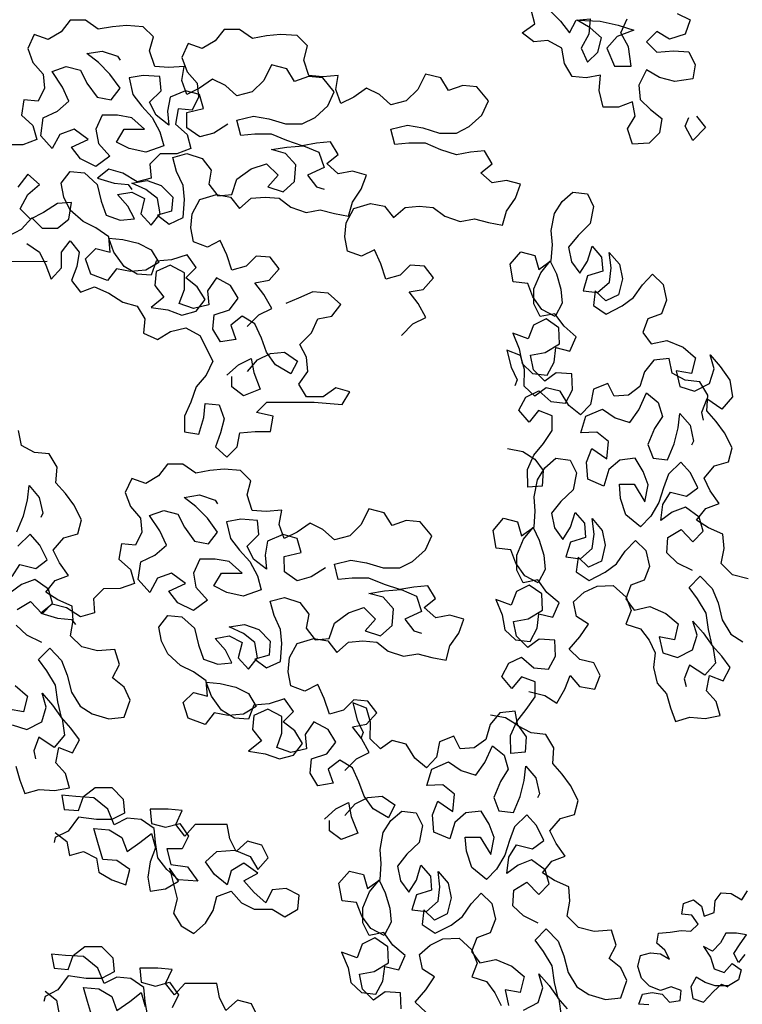
# Model space of a CAD drawing. Extents: x 1358.5 to 1376, y 227.9 to 234.5.
# Drawn here: x 1362.3 to 1363.1, y 231.5 to 232.6 of the extents above; entities that cross this region are included whole.
import ezdxf

# ---------------------------------------------------------------- set-up
doc = ezdxf.new("R2010")
doc.units = 0
doc.header["$MEASUREMENT"] = 0
doc.layers.add('OBJ', color=7, linetype='CONTINUOUS')

msp = doc.modelspace()

# ---------------------------------------------------------------- linework, layer by layer
at = {"layer": 'OBJ', "color": 7}
for points in [[(1363.0231, 232.6135), (1363.0379, 232.6061), (1363.032, 232.5898), (1363.0142, 232.5839), (1362.9994, 232.5927), (1362.9875, 232.5809), (1362.9994, 232.569), (1363.0187, 232.5705), (1363.0365, 232.5691), (1363.0439, 232.5542), (1363.041, 232.5379), (1363.0202, 232.5349), (1363.0024, 232.5394), (1362.9876, 232.5483), (1362.9787, 232.5305), (1362.9802, 232.5141), (1362.9921, 232.5023), (1363.0054, 232.4919), (1363.0025, 232.4756), (1362.9906, 232.4637), (1362.9713, 232.4622), (1362.9654, 232.48), (1362.9743, 232.4949), (1362.9713, 232.5112), (1362.955, 232.5052), (1362.9372, 232.5052), (1362.9327, 232.5245), (1362.9342, 232.5423), (1362.9179, 232.5393), (1362.9016, 232.5408), (1362.8927, 232.5556), (1362.8897, 232.5734), (1362.8734, 232.5823), (1362.8571, 232.5808), (1362.8437, 232.5911), (1362.8585, 232.6015), (1362.8541, 232.6178)], [(1362.8763, 232.6164), (1362.8882, 232.6045), (1362.8986, 232.5912), (1362.906, 232.606), (1362.9223, 232.6075), (1362.9208, 232.5897), (1362.9119, 232.5734), (1362.9194, 232.5571), (1362.9312, 232.569), (1362.9356, 232.5853), (1362.9223, 232.5971), (1362.9075, 232.606), (1362.9341, 232.6045), (1362.9549, 232.6001), (1362.9727, 232.5942), (1362.9534, 232.5868), (1362.9416, 232.5734), (1362.9505, 232.5527), (1362.9698, 232.5527), (1362.9668, 232.5749), (1362.9579, 232.5912), (1362.9653, 232.6075)], [(1362.5259, 232.2515), (1362.5393, 232.2648), (1362.5541, 232.2723), (1362.5452, 232.2886), (1362.5348, 232.3019), (1362.5511, 232.3049), (1362.5629, 232.3182), (1362.5525, 232.3316), (1362.5362, 232.333), (1362.5244, 232.3212), (1362.5081, 232.3167), (1362.5021, 232.3345), (1362.4947, 232.3508), (1362.4799, 232.3434), (1362.4636, 232.3493), (1362.4606, 232.3656), (1362.4621, 232.3819), (1362.4709, 232.3982), (1362.4902, 232.4042), (1362.5065, 232.4012), (1362.5169, 232.3879), (1362.5302, 232.3998), (1362.5466, 232.4012), (1362.5629, 232.3998), (1362.5762, 232.3894), (1362.594, 232.3835), (1362.6103, 232.3865), (1362.6266, 232.382), (1362.643, 232.3791), (1362.6474, 232.3954), (1362.6577, 232.4102), (1362.6637, 232.4266), (1362.6474, 232.431), (1362.631, 232.428), (1362.6177, 232.4399), (1362.631, 232.4503), (1362.6221, 232.4651), (1362.6058, 232.4636), (1362.5895, 232.4606), (1362.5717, 232.4665), (1362.5539, 232.4739), (1362.5346, 232.4739), (1362.5183, 232.4724), (1362.5139, 232.4902), (1362.5331, 232.4946), (1362.5509, 232.4917), (1362.5702, 232.4858), (1362.5895, 232.4858), (1362.6043, 232.4932), (1362.6191, 232.5066), (1362.6265, 232.5229), (1362.6131, 232.5392), (1362.5968, 232.5407), (1362.5805, 232.5347), (1362.5716, 232.5495), (1362.5538, 232.554), (1362.5449, 232.5362), (1362.5316, 232.5228), (1362.5138, 232.5184), (1362.5005, 232.5302), (1362.4856, 232.5376), (1362.4708, 232.5272), (1362.456, 232.5198), (1362.4501, 232.5361), (1362.453, 232.5524), (1362.4352, 232.5509), (1362.4189, 232.5524), (1362.413, 232.5702), (1362.4174, 232.5865), (1362.4055, 232.5983), (1362.3862, 232.5998), (1362.3699, 232.5983), (1362.3536, 232.5953), (1362.3388, 232.6057), (1362.321, 232.6057), (1362.3106, 232.5923), (1362.2958, 232.5834), (1362.2795, 232.5893), (1362.2721, 232.573), (1362.278, 232.5567), (1362.2899, 232.5434), (1362.2914, 232.527), (1362.284, 232.5122), (1362.2677, 232.5137), (1362.2647, 232.4959), (1362.2781, 232.484), (1362.2826, 232.4677), (1362.2663, 232.4618), (1362.247, 232.4618)], [(1362.7041, 232.241), (1362.7174, 232.2544), (1362.7322, 232.2618), (1362.7233, 232.2781), (1362.7129, 232.2914), (1362.7292, 232.2944), (1362.7411, 232.3078), (1362.7307, 232.3211), (1362.7144, 232.3226), (1362.7025, 232.3107), (1362.6862, 232.3062), (1362.6803, 232.324), (1362.6728, 232.3403), (1362.658, 232.3329), (1362.6417, 232.3388), (1362.6387, 232.3551), (1362.6402, 232.3714), (1362.6491, 232.3878), (1362.6683, 232.3937), (1362.6847, 232.3907), (1362.695, 232.3774), (1362.7084, 232.3893), (1362.7247, 232.3908), (1362.741, 232.3893), (1362.7544, 232.379), (1362.7721, 232.373), (1362.7885, 232.376), (1362.8048, 232.3716), (1362.8211, 232.3686), (1362.8255, 232.3849), (1362.8359, 232.3998), (1362.8418, 232.4161), (1362.8255, 232.4205), (1362.8092, 232.4176), (1362.7958, 232.4294), (1362.8092, 232.4398), (1362.8002, 232.4546), (1362.7839, 232.4531), (1362.7676, 232.4501), (1362.7498, 232.456), (1362.732, 232.4634), (1362.7128, 232.4634), (1362.6964, 232.4619), (1362.692, 232.4797), (1362.7113, 232.4842), (1362.729, 232.4812), (1362.7483, 232.4753), (1362.7676, 232.4753), (1362.7824, 232.4828), (1362.7972, 232.4961), (1362.8046, 232.5124), (1362.7913, 232.5287), (1362.775, 232.5302), (1362.7587, 232.5243), (1362.7498, 232.5391), (1362.732, 232.5435), (1362.7231, 232.5257), (1362.7097, 232.5124), (1362.692, 232.5079), (1362.6786, 232.5197), (1362.6638, 232.5271), (1362.6489, 232.5167), (1362.6341, 232.5093), (1362.6282, 232.5256), (1362.6311, 232.5419), (1362.6133, 232.5404), (1362.597, 232.5419), (1362.5911, 232.5597), (1362.5955, 232.576), (1362.5836, 232.5879), (1362.5644, 232.5893), (1362.5481, 232.5878), (1362.5318, 232.5848), (1362.5169, 232.5952), (1362.4991, 232.5952), (1362.4888, 232.5818), (1362.4739, 232.5729), (1362.4576, 232.5788), (1362.4502, 232.5625), (1362.4562, 232.5462), (1362.468, 232.5329), (1362.4695, 232.5166), (1362.4621, 232.5018), (1362.4458, 232.5032), (1362.4429, 232.4854), (1362.4562, 232.4736), (1362.4607, 232.4573), (1362.4444, 232.4513), (1362.4251, 232.4513), (1362.4133, 232.4394), (1362.4148, 232.4231), (1362.3985, 232.4187), (1362.3821, 232.429), (1362.3658, 232.4335), (1362.3525, 232.4231), (1362.3718, 232.4172), (1362.3881, 232.4157), (1362.3925, 232.4098)], [(1362.5035, 232.4857), (1362.4872, 232.4753), (1362.4709, 232.4709), (1362.456, 232.4812), (1362.456, 232.499), (1362.4753, 232.5035), (1362.4708, 232.5198), (1362.4545, 232.5242), (1362.4367, 232.5168), (1362.4338, 232.5005), (1362.4353, 232.4842), (1362.4204, 232.496), (1362.413, 232.5108), (1362.4263, 232.5242), (1362.4248, 232.5405), (1362.4056, 232.542), (1362.3893, 232.539), (1362.3937, 232.5197), (1362.4041, 232.5064), (1362.416, 232.4931), (1362.4249, 232.4768), (1362.4294, 232.4605), (1362.4086, 232.453), (1362.3893, 232.4574), (1362.3745, 232.4648), (1362.3834, 232.4797), (1362.4071, 232.4797), (1362.3923, 232.493), (1362.376, 232.496), (1362.3582, 232.496), (1362.3508, 232.4797), (1362.3537, 232.4633), (1362.3671, 232.4485), (1362.3508, 232.4367), (1362.333, 232.4455), (1362.3226, 232.4589), (1362.3419, 232.4678), (1362.3256, 232.4796), (1362.3092, 232.4737), (1362.3004, 232.4574), (1362.287, 232.4722), (1362.29, 232.4929), (1362.3063, 232.5004), (1362.3196, 232.5122), (1362.3122, 232.5285), (1362.3003, 232.5463), (1362.3166, 232.5523), (1362.3329, 232.5478), (1362.3403, 232.533), (1362.3522, 232.5167), (1362.3685, 232.5138), (1362.3789, 232.5271), (1362.367, 232.5434), (1362.3537, 232.5568), (1362.3403, 232.5671), (1362.3581, 232.5701), (1362.3759, 232.5642), (1362.3789, 232.5597)], [(1363.0454, 232.4949), (1363.0558, 232.4816), (1363.041, 232.4668), (1363.0321, 232.4831), (1363.0366, 232.4934)], [(1362.526, 232.1996), (1362.5378, 232.2129), (1362.5526, 232.2204), (1362.569, 232.2219), (1362.5838, 232.2115), (1362.5764, 232.1967), (1362.5586, 232.207), (1362.5482, 232.2218), (1362.5423, 232.2381), (1362.5348, 232.2544), (1362.52, 232.2633), (1362.5067, 232.2529), (1362.5126, 232.2366), (1362.4948, 232.2337), (1362.4859, 232.2485), (1362.4874, 232.2648), (1362.5052, 232.2707), (1362.5155, 232.2841), (1362.5066, 232.2989), (1362.4903, 232.3078), (1362.4799, 232.2929), (1362.4814, 232.2766), (1362.4636, 232.2722), (1362.4473, 232.2781), (1362.4532, 232.2944), (1362.4532, 232.3137), (1362.4369, 232.3226), (1362.4206, 232.3151), (1362.4191, 232.2988), (1362.4295, 232.2855), (1362.4147, 232.2736), (1362.434, 232.2707), (1362.4503, 232.2647), (1362.4666, 232.2692), (1362.477, 232.2826), (1362.4681, 232.2974), (1362.4547, 232.3078), (1362.4666, 232.3196), (1362.4562, 232.3344), (1362.4384, 232.3285), (1362.4206, 232.327), (1362.4147, 232.3107), (1362.3984, 232.3121), (1362.3835, 232.321), (1362.3716, 232.3373), (1362.3657, 232.3536), (1362.382, 232.3522), (1362.3998, 232.3477), (1362.4146, 232.3403), (1362.4236, 232.3255), (1362.4087, 232.3166), (1362.3909, 232.3151), (1362.3746, 232.3181), (1362.3643, 232.3047), (1362.345, 232.3121), (1362.339, 232.3299), (1362.3509, 232.3418), (1362.3672, 232.3373), (1362.3657, 232.3551), (1362.3509, 232.3655), (1362.336, 232.3729), (1362.3212, 232.3862), (1362.3138, 232.401), (1362.3108, 232.4173), (1362.3211, 232.4307), (1362.3375, 232.4292), (1362.3523, 232.4159), (1362.3568, 232.3966), (1362.3627, 232.3803), (1362.379, 232.3744), (1362.3953, 232.3759), (1362.3879, 232.3907), (1362.376, 232.4041), (1362.3923, 232.407), (1362.4072, 232.3996), (1362.4027, 232.3818), (1362.4146, 232.3685), (1362.425, 232.3819), (1362.422, 232.3997), (1362.4086, 232.41), (1362.3923, 232.4174), (1362.4101, 232.4204), (1362.4264, 232.4145), (1362.4398, 232.4012), (1362.4383, 232.3848), (1362.422, 232.3804), (1362.4354, 232.37), (1362.4517, 232.3774), (1362.4531, 232.3982), (1362.4516, 232.4145), (1362.4442, 232.4308), (1362.4398, 232.4471), (1362.4561, 232.4516), (1362.4739, 232.4457), (1362.4842, 232.4323), (1362.4813, 232.416), (1362.4917, 232.4027), (1362.508, 232.4042), (1362.5139, 232.422), (1362.5302, 232.4339), (1362.548, 232.4398), (1362.5614, 232.4265), (1362.5495, 232.4131), (1362.5673, 232.4072), (1362.5806, 232.4191), (1362.5821, 232.4383), (1362.5702, 232.4517), (1362.5539, 232.4561), (1362.5717, 232.4591), (1362.591, 232.4606), (1362.6088, 232.4532), (1362.6147, 232.4354), (1362.5955, 232.4265), (1362.6059, 232.4132), (1362.6147, 232.4102)], [(1362.25, 232.3565), (1362.2649, 232.3639), (1362.2767, 232.3773), (1362.2886, 232.3654), (1362.3064, 232.3654), (1362.3197, 232.3758), (1362.3227, 232.3951), (1362.3064, 232.3936), (1362.2901, 232.3832), (1362.2752, 232.3758), (1362.2634, 232.3876), (1362.2722, 232.404), (1362.2856, 232.4158), (1362.2722, 232.4277), (1362.2604, 232.4128)], [(1362.8268, 232.1103), (1362.8444, 232.107), (1362.8584, 232.0982), (1362.8681, 232.085), (1362.8669, 232.0669), (1362.8504, 232.0656), (1362.85, 232.0862), (1362.8574, 232.1028), (1362.8683, 232.1163), (1362.8784, 232.131), (1362.8784, 232.1483), (1362.8626, 232.1544), (1362.8517, 232.1409), (1362.8399, 232.1546), (1362.848, 232.1699), (1362.8628, 232.177), (1362.877, 232.1649), (1362.8938, 232.1629), (1362.9019, 232.1781), (1362.9011, 232.1967), (1362.8831, 232.1979), (1362.8699, 232.1882), (1362.8569, 232.2012), (1362.8535, 232.2182), (1362.8705, 232.2215), (1362.887, 232.2315), (1362.8862, 232.2501), (1362.8714, 232.2602), (1362.8567, 232.253), (1362.8507, 232.2373), (1362.8328, 232.2438), (1362.8403, 232.2258), (1362.8436, 232.2088), (1362.8558, 232.1971), (1362.8726, 232.1951), (1362.8807, 232.2104), (1362.8827, 232.2272), (1362.899, 232.2231), (1362.9063, 232.2397), (1362.8921, 232.2519), (1362.8816, 232.2663), (1362.8646, 232.263), (1362.8574, 232.2777), (1362.8574, 232.295), (1362.8652, 232.3136), (1362.8761, 232.3271), (1362.8833, 232.3124), (1362.8886, 232.2948), (1362.89, 232.2783), (1362.8819, 232.263), (1362.8666, 232.2711), (1362.8561, 232.2856), (1362.8502, 232.3011), (1362.8334, 232.3031), (1362.8298, 232.3234), (1362.842, 232.3377), (1362.8583, 232.3337), (1362.8629, 232.3174), (1362.8774, 232.3279), (1362.8786, 232.3459), (1362.8773, 232.3624), (1362.881, 232.382), (1362.8899, 232.396), (1362.9023, 232.407), (1362.9191, 232.405), (1362.9263, 232.3903), (1362.9225, 232.3707), (1362.9083, 232.3569), (1362.8974, 232.3434), (1362.9008, 232.3264), (1362.9105, 232.3132), (1362.9193, 232.3272), (1362.9246, 232.3443), (1362.9356, 232.3318), (1362.9369, 232.3153), (1362.9194, 232.3099), (1362.9141, 232.2929), (1362.9309, 232.2909), (1362.9446, 232.3026), (1362.9466, 232.3194), (1362.9445, 232.3372), (1362.9562, 232.3235), (1362.9596, 232.3065), (1362.955, 232.2881), (1362.9403, 232.281), (1362.9281, 232.2926), (1362.9261, 232.2759), (1362.9408, 232.2657), (1362.9594, 232.2752), (1362.9726, 232.2849), (1362.9827, 232.2997), (1362.9944, 232.3119), (1363.0066, 232.3002), (1363.0107, 232.2819), (1363.0047, 232.2662), (1362.9892, 232.2603), (1362.9831, 232.2445), (1362.9928, 232.2313), (1363.0111, 232.2354), (1363.0297, 232.2276), (1363.044, 232.2154), (1363.0394, 232.1971), (1363.0219, 232.2003), (1363.026, 232.182), (1363.0431, 232.1767), (1363.0603, 232.1854), (1363.0656, 232.2025), (1363.061, 232.2188), (1363.0727, 232.2051), (1363.084, 232.1893), (1363.0868, 232.1703), (1363.0746, 232.156), (1363.0571, 232.1679), (1363.051, 232.1521), (1363.0531, 232.143)], [(1362.2708, 232.3476), (1362.2856, 232.3373), (1362.2931, 232.3224), (1362.299, 232.3061), (1362.3109, 232.3195), (1362.3109, 232.3373), (1362.3212, 232.3506), (1362.3316, 232.3373), (1362.3287, 232.321), (1362.3227, 232.3047), (1362.3331, 232.2913), (1362.3494, 232.2973), (1362.3658, 232.2899), (1362.3821, 232.2795), (1362.3984, 232.2751), (1362.4073, 232.2603), (1362.4058, 232.2439), (1362.4222, 232.2366), (1362.437, 232.2455), (1362.4548, 232.2499), (1362.4711, 232.241), (1362.4859, 232.2114), (1362.4785, 232.1951), (1362.4667, 232.1817), (1362.4608, 232.1639), (1362.4534, 232.1476), (1362.4534, 232.1298), (1362.4697, 232.1269), (1362.4756, 232.1462), (1362.4771, 232.1625), (1362.4934, 232.161), (1362.4993, 232.1447), (1362.4949, 232.1284), (1362.489, 232.1121), (1362.5023, 232.1002), (1362.5142, 232.1121), (1362.5171, 232.1284), (1362.5349, 232.1299), (1362.5527, 232.1299), (1362.5557, 232.1477), (1362.5364, 232.1521), (1362.5483, 232.164), (1362.6031, 232.1641), (1362.6357, 232.1611), (1362.6446, 232.176), (1362.6283, 232.1804), (1362.6135, 232.17), (1362.5942, 232.17), (1362.5853, 232.1848), (1362.5957, 232.1996), (1362.5942, 232.2159), (1362.5867, 232.2308), (1362.6001, 232.2441), (1362.6075, 232.2604), (1362.6238, 232.2634), (1362.6341, 232.2768), (1362.6193, 232.2901), (1362.6015, 232.2916), (1362.5852, 232.2841), (1362.5704, 232.2782)], [(1362.0944, 232.3193), (1362.1137, 232.3119), (1362.13, 232.306), (1362.1478, 232.3104), (1362.1626, 232.3179), (1362.1952, 232.3209), (1362.2278, 232.3268), (1362.2946, 232.3269)], [(1363.1052, 231.9597), (1363.0869, 231.9643), (1363.0739, 231.9772), (1363.0771, 231.9948), (1363.0758, 232.0113), (1363.0593, 232.0186), (1363.0452, 232.0275), (1363.0561, 232.041), (1363.0716, 232.0469), (1363.0612, 232.0613), (1363.054, 232.0761), (1363.0662, 232.0903), (1363.0824, 232.095), (1363.0865, 232.1112), (1363.0778, 232.1285), (1363.0681, 232.1417), (1363.0571, 232.1541), (1363.0583, 232.1722), (1363.0491, 232.1874), (1363.0323, 232.1894), (1363.0171, 232.1975), (1363.0137, 232.2145), (1362.9959, 232.2125), (1362.985, 232.199), (1362.9797, 232.1819), (1362.9665, 232.1722), (1362.95, 232.1709), (1362.9428, 232.1856), (1362.9261, 232.179), (1362.9228, 232.1614), (1362.9112, 232.1492), (1362.8977, 232.1601), (1362.8877, 232.1766), (1362.8714, 232.1806), (1362.8582, 232.1709), (1362.846, 232.1826), (1362.8464, 232.2019), (1362.8418, 232.2181), (1362.826, 232.2242), (1362.8309, 232.2046), (1362.8381, 232.1899), (1362.8353, 232.183)], [(1362.5023, 232.1951), (1362.5156, 232.207), (1362.5304, 232.2144), (1362.5334, 232.1981), (1362.5408, 232.1788), (1362.5216, 232.1714), (1362.5082, 232.1818), (1362.5082, 232.1936)], [(1363.0406, 231.9692), (1363.0233, 231.9778), (1363.011, 231.9895), (1363.0122, 232.0075), (1363.0275, 232.0167), (1363.0412, 232.0025), (1363.0529, 232.0148), (1363.0483, 232.031), (1363.0327, 232.0424), (1363.0172, 232.0366), (1363.0041, 232.0269), (1363.0065, 232.0457), (1363.0154, 232.0597), (1363.0337, 232.0552), (1363.0469, 232.0649), (1363.0382, 232.0821), (1363.0273, 232.0946), (1363.0131, 232.0808), (1363.007, 232.065), (1363.0017, 232.048), (1362.9923, 232.0319), (1362.9807, 232.0197), (1362.9636, 232.0336), (1362.9574, 232.0524), (1362.9561, 232.0689), (1362.9734, 232.069), (1362.9857, 232.0487), (1362.9894, 232.0683), (1362.9836, 232.0838), (1362.9744, 232.099), (1362.9566, 232.0969), (1362.9441, 232.0859), (1362.9383, 232.0669), (1362.9198, 232.0747), (1362.9182, 232.0945), (1362.9242, 232.1103), (1362.9418, 232.0984), (1362.9435, 232.1185), (1362.93, 232.1294), (1362.9115, 232.1286), (1362.9173, 232.1477), (1362.9366, 232.1558), (1362.9513, 232.1457), (1362.9684, 232.1404), (1362.9785, 232.1552), (1362.9876, 232.1746), (1363.0011, 232.1637), (1363.0058, 232.1474), (1362.9969, 232.1334), (1362.9891, 232.1148), (1362.995, 232.0993), (1363.0117, 232.0973), (1363.0196, 232.1159), (1363.0241, 232.1342), (1363.0261, 232.151), (1363.0378, 232.1373), (1363.0419, 232.119), (1363.0397, 232.1142)], [(1362.2583, 231.743), (1362.2629, 231.7268), (1362.2688, 231.7113), (1362.2851, 231.7159), (1362.3031, 231.7147), (1362.3202, 231.718), (1362.3156, 231.7343), (1362.3046, 231.7467), (1362.3078, 231.7643), (1362.3236, 231.7582), (1362.3317, 231.7735), (1362.322, 231.7867), (1362.3111, 231.7991), (1362.3069, 231.8174), (1362.3041, 231.8365), (1362.2941, 231.853), (1362.2844, 231.8662), (1362.2974, 231.8792), (1362.3111, 231.865), (1362.3178, 231.8482), (1362.3227, 231.8286), (1362.3326, 231.8121), (1362.3466, 231.8033), (1362.3657, 231.7975), (1362.3835, 231.7996), (1362.3906, 231.8194), (1362.3834, 231.8341), (1362.3699, 231.845), (1362.378, 231.8603), (1362.3726, 231.8778), (1362.3528, 231.8763), (1362.3345, 231.8808), (1362.3215, 231.8937), (1362.3247, 231.9113), (1362.3234, 231.9278), (1362.3069, 231.9351), (1362.2929, 231.944), (1362.3038, 231.9575), (1362.3193, 231.9634), (1362.3088, 231.9779), (1362.3016, 231.9926), (1362.3138, 232.0069), (1362.3301, 232.0115), (1362.3341, 232.0278), (1362.3254, 232.045), (1362.3157, 232.0582), (1362.3047, 232.0707), (1362.306, 232.0887), (1362.2968, 232.104), (1362.28, 232.1059), (1362.2647, 232.114), (1362.2613, 232.1311)], [(1362.8071, 231.8023), (1362.8246, 231.799), (1362.8386, 231.7902), (1362.8483, 231.777), (1362.8471, 231.7589), (1362.8306, 231.7576), (1362.8303, 231.7782), (1362.8376, 231.7947), (1362.8485, 231.8083), (1362.8586, 231.823), (1362.8586, 231.8403), (1362.8428, 231.8464), (1362.8319, 231.8329), (1362.8202, 231.8466), (1362.8283, 231.8619), (1362.843, 231.869), (1362.8573, 231.8568), (1362.8741, 231.8549), (1362.8822, 231.8701), (1362.8813, 231.8887), (1362.8633, 231.8899), (1362.8501, 231.8802), (1362.8371, 231.8932), (1362.8337, 231.9102), (1362.8508, 231.9135), (1362.8673, 231.9235), (1362.8665, 231.9421), (1362.8517, 231.9522), (1362.837, 231.945), (1362.8309, 231.9292), (1362.8131, 231.9358), (1362.8205, 231.9178), (1362.8238, 231.9007), (1362.8361, 231.8891), (1362.8529, 231.8871), (1362.861, 231.9024), (1362.863, 231.9192), (1362.8792, 231.9151), (1362.8866, 231.9317), (1362.8723, 231.9439), (1362.8618, 231.9583), (1362.8448, 231.955), (1362.8376, 231.9697), (1362.8376, 231.987), (1362.8454, 232.0056), (1362.8563, 232.0191), (1362.8635, 232.0044), (1362.8689, 231.9868), (1362.8702, 231.9703), (1362.8621, 231.955), (1362.8468, 231.9631), (1362.8364, 231.9776), (1362.8305, 231.9931), (1362.8137, 231.9951), (1362.8101, 232.0154), (1362.8222, 232.0297), (1362.8385, 232.0256), (1362.8431, 232.0094), (1362.8576, 232.0198), (1362.8588, 232.0379), (1362.8575, 232.0544), (1362.8613, 232.074), (1362.8701, 232.088), (1362.8826, 232.099), (1362.8994, 232.097), (1362.9065, 232.0823), (1362.9027, 232.0627), (1362.8885, 232.0489), (1362.8776, 232.0354), (1362.881, 232.0184), (1362.8907, 232.0052), (1362.8996, 232.0192), (1362.9049, 232.0362), (1362.9158, 232.0238), (1362.9171, 232.0073), (1362.8996, 232.0019), (1362.8943, 231.9849), (1362.9111, 231.9829), (1362.9248, 231.9946), (1362.9268, 232.0114), (1362.9247, 232.0292), (1362.9364, 232.0155), (1362.9398, 231.9985), (1362.9353, 231.9801), (1362.9205, 231.973), (1362.9083, 231.9846), (1362.9063, 231.9678), (1362.9211, 231.9577), (1362.9396, 231.9672), (1362.9528, 231.9769), (1362.963, 231.9917), (1362.9746, 232.0039), (1362.9869, 231.9922), (1362.991, 231.9739), (1362.9849, 231.9581), (1362.9694, 231.9523), (1362.9634, 231.9365), (1362.9731, 231.9233), (1362.9914, 231.9274), (1363.0099, 231.9196), (1363.0242, 231.9074), (1363.0197, 231.8891), (1363.0021, 231.8923), (1363.0062, 231.874), (1363.0233, 231.8687), (1363.0406, 231.8774), (1363.0459, 231.8945), (1363.0412, 231.9107), (1363.053, 231.897), (1363.0642, 231.8813), (1363.0671, 231.8622), (1363.0549, 231.848), (1363.0373, 231.8599), (1363.0312, 231.8441), (1363.0333, 231.8349)], [(1362.6387, 231.7379), (1362.652, 231.7513), (1362.6668, 231.7587), (1362.6579, 231.775), (1362.6475, 231.7884), (1362.6638, 231.7913), (1362.6757, 231.8047), (1362.6653, 231.818), (1362.649, 231.8195), (1362.6371, 231.8076), (1362.6208, 231.8032), (1362.6149, 231.821), (1362.6074, 231.8373), (1362.5926, 231.8298), (1362.5763, 231.8357), (1362.5733, 231.8521), (1362.5748, 231.8684), (1362.5837, 231.8847), (1362.6029, 231.8906), (1362.6192, 231.8877), (1362.6296, 231.8743), (1362.643, 231.8862), (1362.6593, 231.8877), (1362.6756, 231.8863), (1362.6889, 231.8759), (1362.7067, 231.87), (1362.723, 231.873), (1362.7394, 231.8685), (1362.7557, 231.8656), (1362.7601, 231.8819), (1362.7705, 231.8967), (1362.7764, 231.913), (1362.7601, 231.9175), (1362.7438, 231.9145), (1362.7304, 231.9263), (1362.7437, 231.9367), (1362.7348, 231.9515), (1362.7185, 231.95), (1362.7022, 231.9471), (1362.6844, 231.953), (1362.6666, 231.9604), (1362.6473, 231.9604), (1362.631, 231.9589), (1362.6266, 231.9767), (1362.6458, 231.9811), (1362.6636, 231.9782), (1362.6829, 231.9723), (1362.7022, 231.9723), (1362.717, 231.9797), (1362.7318, 231.9931), (1362.7392, 232.0094), (1362.7259, 232.0257), (1362.7096, 232.0271), (1362.6933, 232.0212), (1362.6843, 232.036), (1362.6666, 232.0404), (1362.6577, 232.0226), (1362.6443, 232.0093), (1362.6266, 232.0048), (1362.6132, 232.0167), (1362.5984, 232.0241), (1362.5835, 232.0137), (1362.5687, 232.0063), (1362.5628, 232.0226), (1362.5657, 232.0389), (1362.5479, 232.0374), (1362.5316, 232.0388), (1362.5257, 232.0566), (1362.5301, 232.0729), (1362.5182, 232.0848), (1362.499, 232.0863), (1362.4827, 232.0848), (1362.4663, 232.0818), (1362.4515, 232.0921), (1362.4337, 232.0921), (1362.4233, 232.0788), (1362.4085, 232.0699), (1362.3922, 232.0758), (1362.3848, 232.0595), (1362.3908, 232.0432), (1362.4026, 232.0298), (1362.4041, 232.0135), (1362.3967, 231.9987), (1362.3804, 232.0002), (1362.3775, 231.9824), (1362.3908, 231.9705), (1362.3953, 231.9542), (1362.379, 231.9483), (1362.3597, 231.9482), (1362.3479, 231.9364), (1362.3494, 231.9201), (1362.333, 231.9156), (1362.3167, 231.926), (1362.3004, 231.9304), (1362.2871, 231.92), (1362.3064, 231.9141), (1362.3227, 231.9126), (1362.3271, 231.9067)], [(1362.2594, 232.0138), (1362.2672, 232.0324), (1362.2717, 232.0507), (1362.2737, 232.0675), (1362.2854, 232.0538), (1362.2896, 232.0355), (1362.2873, 232.0307)], [(1362.6162, 231.9722), (1362.5999, 231.9618), (1362.5836, 231.9573), (1362.5688, 231.9677), (1362.5687, 231.9855), (1362.588, 231.99), (1362.5835, 232.0063), (1362.5672, 232.0107), (1362.5494, 232.0033), (1362.5465, 231.987), (1362.548, 231.9707), (1362.5332, 231.9825), (1362.5257, 231.9973), (1362.5391, 232.0107), (1362.5376, 232.027), (1362.5183, 232.0285), (1362.502, 232.0255), (1362.5064, 232.0062), (1362.5168, 231.9929), (1362.5287, 231.9795), (1362.5376, 231.9632), (1362.5421, 231.9469), (1362.5213, 231.9395), (1362.5021, 231.9439), (1362.4872, 231.9513), (1362.4961, 231.9662), (1362.5198, 231.9662), (1362.505, 231.9795), (1362.4887, 231.9825), (1362.4709, 231.9824), (1362.4635, 231.9661), (1362.4665, 231.9498), (1362.4798, 231.935), (1362.4635, 231.9231), (1362.4457, 231.932), (1362.4353, 231.9453), (1362.4546, 231.9543), (1362.4383, 231.9661), (1362.422, 231.9602), (1362.4131, 231.9438), (1362.3997, 231.9587), (1362.4027, 231.9794), (1362.419, 231.9868), (1362.4323, 231.9987), (1362.4249, 232.015), (1362.413, 232.0328), (1362.4293, 232.0387), (1362.4456, 232.0343), (1362.4531, 232.0195), (1362.4649, 232.0032), (1362.4812, 232.0002), (1362.4916, 232.0136), (1362.4797, 232.0299), (1362.4664, 232.0432), (1362.453, 232.0536), (1362.4708, 232.0566), (1362.4886, 232.0507), (1362.4916, 232.0462)], [(1362.2542, 231.9622), (1362.263, 231.9762), (1362.2813, 231.9717), (1362.2945, 231.9814), (1362.2859, 231.9987), (1362.2749, 232.0111), (1362.2607, 231.9973)], [(1362.8515, 231.8291), (1362.8698, 231.8246), (1362.8838, 231.8157), (1362.8932, 231.8318), (1362.8993, 231.8476), (1362.9102, 231.8351), (1362.9278, 231.8319), (1362.9338, 231.8476), (1362.9267, 231.8624), (1362.9104, 231.8664), (1362.8982, 231.8781), (1362.9103, 231.8923), (1362.9205, 231.9071), (1362.9064, 231.916), (1362.9031, 231.933), (1362.9155, 231.944), (1362.9303, 231.9511), (1362.9488, 231.9519), (1362.9639, 231.9385), (1362.9697, 231.923), (1362.9637, 231.9072), (1362.9807, 231.9019), (1362.9904, 231.8887), (1362.9976, 231.874), (1362.9956, 231.8572), (1362.9997, 231.8389), (1363.0107, 231.8265), (1363.0153, 231.8102), (1363.0212, 231.7947), (1363.0375, 231.7994), (1363.0555, 231.7981), (1363.0726, 231.8015), (1363.0679, 231.8177), (1363.057, 231.8302), (1363.0602, 231.8477), (1363.076, 231.8417), (1363.0841, 231.8569), (1363.0744, 231.8701), (1363.0634, 231.8826), (1363.0593, 231.9009), (1363.0565, 231.9199), (1363.0465, 231.9364), (1363.0368, 231.9496), (1363.0497, 231.9626), (1363.0635, 231.9484), (1363.0702, 231.9317), (1363.0751, 231.9121), (1363.085, 231.8956), (1363.099, 231.8867)], [(1362.2599, 231.9241), (1362.2751, 231.9333), (1362.2889, 231.9191), (1362.3005, 231.9313), (1362.2959, 231.9476), (1362.2804, 231.959), (1362.2649, 231.9531), (1362.2517, 231.9434)], [(1362.6387, 231.686), (1362.6506, 231.6994), (1362.6654, 231.7068), (1362.6817, 231.7083), (1362.6965, 231.698), (1362.6891, 231.6831), (1362.6713, 231.6935), (1362.6609, 231.7083), (1362.655, 231.7246), (1362.6476, 231.7409), (1362.6327, 231.7498), (1362.6194, 231.7394), (1362.6253, 231.7231), (1362.6075, 231.7201), (1362.5986, 231.7349), (1362.6001, 231.7513), (1362.6179, 231.7572), (1362.6282, 231.7706), (1362.6193, 231.7854), (1362.603, 231.7943), (1362.5927, 231.7794), (1362.5942, 231.7631), (1362.5764, 231.7586), (1362.56, 231.7646), (1362.566, 231.7809), (1362.5659, 231.8002), (1362.5496, 231.809), (1362.5333, 231.8016), (1362.5319, 231.7853), (1362.5422, 231.772), (1362.5274, 231.7601), (1362.5467, 231.7571), (1362.563, 231.7512), (1362.5793, 231.7557), (1362.5897, 231.769), (1362.5808, 231.7839), (1362.5674, 231.7942), (1362.5793, 231.8061), (1362.5689, 231.8209), (1362.5511, 231.815), (1362.5333, 231.8135), (1362.5274, 231.7972), (1362.5111, 231.7986), (1362.4962, 231.8075), (1362.4844, 231.8238), (1362.4784, 231.8401), (1362.4947, 231.8386), (1362.5125, 231.8342), (1362.5274, 231.8268), (1362.5363, 231.812), (1362.5215, 231.8031), (1362.5037, 231.8016), (1362.4874, 231.8045), (1362.477, 231.7912), (1362.4577, 231.7986), (1362.4518, 231.8164), (1362.4636, 231.8282), (1362.4799, 231.8238), (1362.4784, 231.8416), (1362.4636, 231.852), (1362.4488, 231.8594), (1362.4339, 231.8727), (1362.4265, 231.8875), (1362.4235, 231.9038), (1362.4339, 231.9172), (1362.4502, 231.9157), (1362.465, 231.9024), (1362.4695, 231.8831), (1362.4754, 231.8668), (1362.4918, 231.8609), (1362.5081, 231.8624), (1362.5006, 231.8772), (1362.4888, 231.8905), (1362.5051, 231.8935), (1362.5199, 231.8861), (1362.5155, 231.8683), (1362.5273, 231.855), (1362.5377, 231.8683), (1362.5347, 231.8861), (1362.5214, 231.8965), (1362.5051, 231.9039), (1362.5228, 231.9069), (1362.5392, 231.901), (1362.5525, 231.8876), (1362.5511, 231.8713), (1362.5347, 231.8668), (1362.5481, 231.8565), (1362.5644, 231.8639), (1362.5659, 231.8847), (1362.5644, 231.901), (1362.5569, 231.9173), (1362.5525, 231.9336), (1362.5688, 231.9381), (1362.5866, 231.9321), (1362.597, 231.9188), (1362.594, 231.9025), (1362.6044, 231.8892), (1362.6207, 231.8906), (1362.6266, 231.9084), (1362.6429, 231.9203), (1362.6607, 231.9263), (1362.6741, 231.9129), (1362.6622, 231.8996), (1362.68, 231.8937), (1362.6934, 231.9055), (1362.6948, 231.9248), (1362.683, 231.9382), (1362.6666, 231.9426), (1362.6844, 231.9456), (1362.7037, 231.9471), (1362.7215, 231.9397), (1362.7275, 231.9219), (1362.7082, 231.913), (1362.7186, 231.8996), (1362.7275, 231.8967)], [(1362.2882, 231.8858), (1362.2709, 231.8944), (1362.2586, 231.906)], [(1362.2576, 231.8361), (1362.2718, 231.8239), (1362.2673, 231.8056), (1362.2497, 231.8089)], [(1362.2539, 231.7906), (1362.2709, 231.7853), (1362.2882, 231.794), (1362.2935, 231.811), (1362.2889, 231.8273), (1362.3006, 231.8136), (1362.3118, 231.7978), (1362.3147, 231.7788), (1362.3025, 231.7645), (1362.2849, 231.7764), (1362.2789, 231.7606), (1362.2809, 231.7515)], [(1362.8963, 231.4621), (1362.8853, 231.4745), (1362.8812, 231.4928), (1362.8783, 231.5119), (1362.8684, 231.5284), (1362.8587, 231.5416), (1362.8716, 231.5546), (1362.8854, 231.5404), (1362.892, 231.5236), (1362.8969, 231.5041), (1362.9069, 231.4876), (1362.9209, 231.4787), (1362.94, 231.4729), (1362.9578, 231.475), (1362.9648, 231.4948), (1362.9577, 231.5096), (1362.9442, 231.5205), (1362.9523, 231.5358), (1362.9469, 231.5533), (1362.9271, 231.5517), (1362.9087, 231.5562), (1362.8957, 231.5692), (1362.899, 231.5867), (1362.8977, 231.6032), (1362.8811, 231.6106), (1362.8671, 231.6194), (1362.878, 231.6329), (1362.8935, 231.6388), (1362.883, 231.6533), (1362.8759, 231.668), (1362.888, 231.6823), (1362.9043, 231.6869), (1362.9083, 231.7032), (1362.8996, 231.7205), (1362.8899, 231.7337), (1362.879, 231.7461), (1362.8802, 231.7642), (1362.871, 231.7794), (1362.8542, 231.7814), (1362.8389, 231.7895), (1362.8356, 231.8065), (1362.8178, 231.8044), (1362.8069, 231.7909), (1362.8016, 231.7739), (1362.7884, 231.7642), (1362.7719, 231.7629), (1362.7647, 231.7776), (1362.748, 231.7709), (1362.7447, 231.7534), (1362.733, 231.7411), (1362.7195, 231.752), (1362.7096, 231.7685), (1362.6933, 231.7726), (1362.6801, 231.7629), (1362.6678, 231.7745), (1362.6683, 231.7939), (1362.6637, 231.8101), (1362.6479, 231.8162), (1362.6528, 231.7966), (1362.6599, 231.7819), (1362.6572, 231.775)], [(1362.8624, 231.5612), (1362.8451, 231.5698), (1362.8329, 231.5815), (1362.8341, 231.5995), (1362.8493, 231.6087), (1362.8631, 231.5945), (1362.8748, 231.6067), (1362.8702, 231.623), (1362.8546, 231.6344), (1362.8391, 231.6285), (1362.8259, 231.6188), (1362.8284, 231.6376), (1362.8373, 231.6517), (1362.8556, 231.6471), (1362.8688, 231.6568), (1362.8601, 231.6741), (1362.8491, 231.6865), (1362.8349, 231.6728), (1362.8289, 231.657), (1362.8236, 231.6399), (1362.8142, 231.6239), (1362.8025, 231.6116), (1362.7855, 231.6256), (1362.7793, 231.6444), (1362.778, 231.6609), (1362.7953, 231.6609), (1362.8076, 231.6406), (1362.8113, 231.6602), (1362.8054, 231.6757), (1362.7962, 231.691), (1362.7784, 231.6889), (1362.766, 231.6779), (1362.7602, 231.6588), (1362.7416, 231.6667), (1362.74, 231.6865), (1362.7461, 231.7023), (1362.7637, 231.6904), (1362.7654, 231.7105), (1362.7519, 231.7214), (1362.7333, 231.7205), (1362.7391, 231.7396), (1362.7584, 231.7478), (1362.7732, 231.7377), (1362.7903, 231.7324), (1362.8004, 231.7472), (1362.8095, 231.7665), (1362.823, 231.7556), (1362.8276, 231.7394), (1362.8188, 231.7253), (1362.8109, 231.7068), (1362.8168, 231.6913), (1362.8336, 231.6893), (1362.8414, 231.7079), (1362.846, 231.7262), (1362.848, 231.743), (1362.8597, 231.7293), (1362.8638, 231.711), (1362.8615, 231.7061)], [(1362.3039, 231.6662), (1362.3173, 231.6559), (1362.3203, 231.6396), (1362.3366, 231.644), (1362.3514, 231.6366), (1362.3544, 231.6203), (1362.3692, 231.6114), (1362.3855, 231.6055), (1362.39, 231.6233), (1362.3751, 231.6337), (1362.3588, 231.6351), (1362.3529, 231.6544), (1362.3484, 231.6707), (1362.3662, 231.6693), (1362.381, 231.6604), (1362.387, 231.6441), (1362.4018, 231.6545), (1362.4151, 231.6649), (1362.4196, 231.6485), (1362.4137, 231.6322), (1362.4107, 231.6144), (1362.4137, 231.5981), (1362.4315, 231.6011), (1362.4463, 231.61), (1362.4359, 231.6248), (1362.4449, 231.5893), (1362.4404, 231.5729), (1362.4493, 231.5581), (1362.4642, 231.5492), (1362.4775, 231.5611), (1362.4864, 231.576), (1362.4908, 231.5923), (1362.5071, 231.5982), (1362.519, 231.5849), (1362.5338, 231.5775), (1362.5546, 231.5775), (1362.5694, 231.5686), (1362.5842, 231.5775), (1362.5857, 231.5938), (1362.5709, 231.6012), (1362.5546, 231.5997), (1362.5472, 231.5849), (1362.5338, 231.5968), (1362.5219, 231.6101), (1362.5382, 231.619), (1362.5219, 231.6308), (1362.5071, 231.6219), (1362.5027, 231.6056), (1362.4878, 231.6175), (1362.4774, 231.6323), (1362.4908, 231.6442), (1362.5115, 231.6457), (1362.5293, 231.6383), (1362.5382, 231.6234), (1362.5501, 231.6368), (1362.5427, 231.6516), (1362.5263, 231.6561), (1362.513, 231.6442), (1362.5056, 231.659), (1362.5026, 231.6753), (1362.4655, 231.6753), (1362.4537, 231.6619), (1362.4433, 231.6753), (1362.4507, 231.6916), (1362.4344, 231.693), (1362.4136, 231.693), (1362.4151, 231.6767), (1362.4314, 231.6723), (1362.4477, 231.6767), (1362.4581, 231.6619), (1362.4507, 231.6471), (1362.4329, 231.6471), (1362.4374, 231.6293), (1362.4567, 231.6263), (1362.4686, 231.61), (1362.4463, 231.6115), (1362.433, 231.6234), (1362.4226, 231.6367), (1362.4196, 231.6545), (1362.4181, 231.6708), (1362.4033, 231.6812), (1362.3869, 231.6826), (1362.3721, 231.6752), (1362.3647, 231.693), (1362.3484, 231.7063), (1362.3276, 231.7078), (1362.3113, 231.7092), (1362.3143, 231.6929), (1362.3306, 231.6915), (1362.3365, 231.7078), (1362.3498, 231.7182), (1362.3691, 231.7182), (1362.3825, 231.7049), (1362.384, 231.6885), (1362.3692, 231.6811), (1362.3514, 231.6811), (1362.3306, 231.684), (1362.3188, 231.6677), (1362.3039, 231.6603), (1362.3025, 231.6544)], [(1362.615, 231.6816), (1362.6283, 231.6935), (1362.6431, 231.7009), (1362.6461, 231.6846), (1362.6536, 231.6653), (1362.6343, 231.6579), (1362.6209, 231.6682), (1362.6209, 231.6801)], [(1362.704, 231.4621), (1362.7032, 231.4807), (1362.6852, 231.4819), (1362.672, 231.4722), (1362.659, 231.4851), (1362.6556, 231.5021), (1362.6726, 231.5055), (1362.6891, 231.5155), (1362.6883, 231.534), (1362.6735, 231.5442), (1362.6588, 231.537), (1362.6528, 231.5212), (1362.6349, 231.5278), (1362.6424, 231.5097), (1362.6457, 231.4927), (1362.658, 231.481), (1362.6747, 231.4791), (1362.6828, 231.4943), (1362.6848, 231.5111), (1362.7011, 231.5071), (1362.7084, 231.5237), (1362.6942, 231.5358), (1362.6837, 231.5503), (1362.6667, 231.5469), (1362.6595, 231.5617), (1362.6595, 231.579), (1362.6673, 231.5975), (1362.6782, 231.611), (1362.6854, 231.5963), (1362.6907, 231.5788), (1362.6921, 231.5623), (1362.684, 231.547), (1362.6687, 231.5551), (1362.6582, 231.5695), (1362.6523, 231.585), (1362.6355, 231.587), (1362.6319, 231.6074), (1362.6441, 231.6216), (1362.6604, 231.6176), (1362.665, 231.6013), (1362.6795, 231.6118), (1362.6807, 231.6299), (1362.6794, 231.6464), (1362.6831, 231.666), (1362.692, 231.68), (1362.7044, 231.691), (1362.7212, 231.689), (1362.7284, 231.6742), (1362.7246, 231.6547), (1362.7104, 231.6409), (1362.6995, 231.6274), (1362.7029, 231.6103), (1362.7126, 231.5972), (1362.7214, 231.6112), (1362.7267, 231.6282), (1362.7377, 231.6158), (1362.739, 231.5993), (1362.7215, 231.5939), (1362.7162, 231.5768), (1362.733, 231.5748), (1362.7467, 231.5866), (1362.7487, 231.6034), (1362.7466, 231.6211), (1362.7583, 231.6074), (1362.7617, 231.5904), (1362.7571, 231.5721), (1362.7424, 231.5649), (1362.7302, 231.5766), (1362.7282, 231.5598), (1362.743, 231.5497), (1362.7615, 231.5591), (1362.7747, 231.5688), (1362.7848, 231.5836), (1362.7965, 231.5959), (1362.8087, 231.5842), (1362.8128, 231.5659), (1362.8068, 231.5501), (1362.7913, 231.5442), (1362.7852, 231.5284), (1362.7949, 231.5152), (1362.8132, 231.5194), (1362.8318, 231.5115), (1362.8461, 231.4994), (1362.8415, 231.481), (1362.824, 231.4843), (1362.8281, 231.466)], [(1362.9901, 231.4667), (1362.9786, 231.4677), (1362.9828, 231.4791), (1362.9942, 231.4812), (1363.0056, 231.4792), (1363.0139, 231.4698), (1363.0264, 231.4719), (1363.0274, 231.4833), (1363.016, 231.4875), (1363.0035, 231.4833), (1362.9911, 231.4885), (1362.9817, 231.4978), (1362.9776, 231.5113), (1362.9807, 231.5238), (1362.9921, 231.5269), (1363.0035, 231.5259), (1363.0139, 231.5197), (1363.0087, 231.53), (1362.9993, 231.5383), (1363.0014, 231.5497), (1363.0149, 231.5508), (1363.0274, 231.5529), (1363.0388, 231.5519), (1363.0471, 231.5602), (1363.0398, 231.5705), (1363.0284, 231.5716), (1363.0304, 231.584), (1363.0418, 231.5882), (1363.0512, 231.5809), (1363.0543, 231.5695), (1363.0657, 231.5737), (1363.0668, 231.5872), (1363.074, 231.5965), (1363.0854, 231.5955), (1363.0979, 231.5882), (1363.1041, 231.5986)], [(1362.7323, 231.4584), (1362.72, 231.47), (1362.7322, 231.4843), (1362.7423, 231.4991), (1362.7283, 231.5079), (1362.725, 231.525), (1362.7374, 231.5359), (1362.7521, 231.5431), (1362.7707, 231.5439), (1362.7857, 231.5305), (1362.7916, 231.515), (1362.7856, 231.4992), (1362.8026, 231.4939), (1362.8123, 231.4807), (1362.8195, 231.466)], [(1363.1011, 231.5249), (1363.0938, 231.5156), (1363.0886, 231.526), (1363.0959, 231.5374), (1363.1031, 231.5478), (1363.0917, 231.5498), (1363.0792, 231.5498), (1363.073, 231.5384), (1363.0637, 231.529), (1363.0533, 231.5342), (1363.0616, 231.5218), (1363.0658, 231.5083), (1363.0772, 231.5041), (1363.0865, 231.5145), (1363.0969, 231.5073), (1363.0938, 231.4959), (1363.0824, 231.4886), (1363.0669, 231.4886), (1363.0554, 231.4927), (1363.045, 231.4989), (1363.0388, 231.4875), (1363.0409, 231.474), (1363.0534, 231.4699), (1363.0648, 231.4823), (1363.0741, 231.4906), (1363.0814, 231.4875)], [(1362.4107, 231.4529), (1362.4077, 231.4707), (1362.4063, 231.487), (1362.3914, 231.4974), (1362.3751, 231.4989), (1362.3603, 231.4914), (1362.3529, 231.5092), (1362.3365, 231.5226), (1362.3158, 231.524), (1362.2995, 231.5255), (1362.3024, 231.5092), (1362.3188, 231.5077), (1362.3247, 231.524), (1362.338, 231.5344), (1362.3573, 231.5344), (1362.3706, 231.5211), (1362.3721, 231.5048), (1362.3573, 231.4974), (1362.3395, 231.4974), (1362.3188, 231.5003), (1362.3069, 231.484), (1362.2921, 231.4765), (1362.2906, 231.4706)], [(1362.5382, 231.453), (1362.5308, 231.4679), (1362.5145, 231.4723), (1362.5012, 231.4604), (1362.4937, 231.4753), (1362.4908, 231.4916), (1362.4537, 231.4915), (1362.4418, 231.4782), (1362.4315, 231.4915), (1362.4389, 231.5078), (1362.4225, 231.5093), (1362.4018, 231.5093), (1362.4033, 231.493), (1362.4196, 231.4885), (1362.4359, 231.493), (1362.4463, 231.4782), (1362.4389, 231.4633)], [(1362.8452, 231.4607), (1362.8624, 231.4694), (1362.8677, 231.4864), (1362.8631, 231.5027), (1362.8748, 231.489), (1362.8861, 231.4733), (1362.8889, 231.4542)], [(1362.347, 231.4514), (1362.341, 231.4707), (1362.3366, 231.487), (1362.3544, 231.4855), (1362.3692, 231.4766), (1362.3751, 231.4603), (1362.39, 231.4707), (1362.4033, 231.4811), (1362.4078, 231.4648)], [(1362.2921, 231.4825), (1362.3054, 231.4721), (1362.3084, 231.4558)]]:
    msp.add_lwpolyline(points, dxfattribs=at)

doc.saveas('drawing.dxf')
